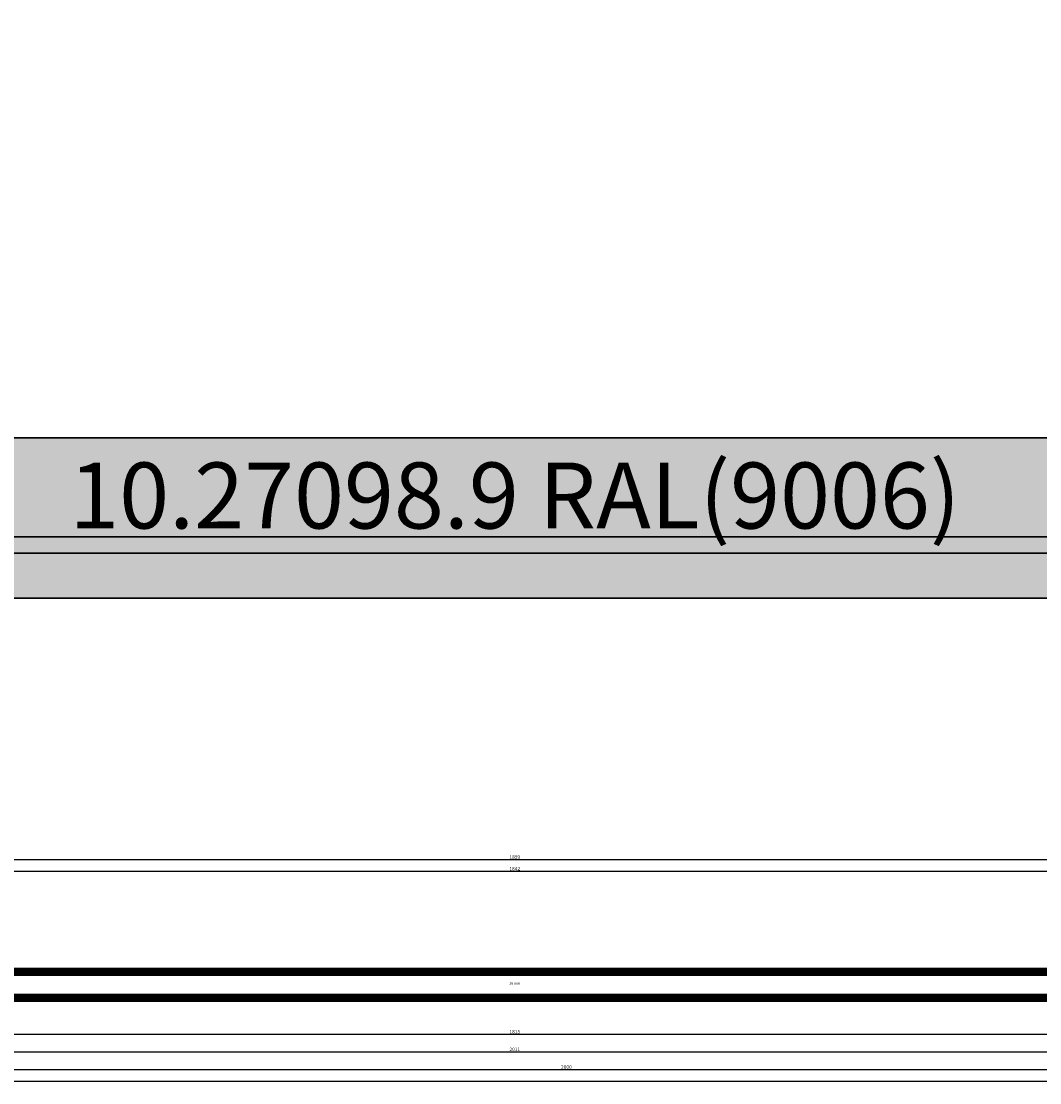
# Model space of a CAD drawing. Units: millimetres. Extents: x 0 to 9280, y -2931 to -50.
# Drawn here: x 6537 to 7402, y -2931 to -2030 of the extents above; entities that cross this region are included whole.
import ezdxf
from ezdxf.enums import TextEntityAlignment as Align

# ---------------------------------------------------------------- set-up
doc = ezdxf.new("R2010")
doc.units = ezdxf.units.MM
doc.header["$PDMODE"] = 3
doc.header["$PDSIZE"] = -0.5
for name, color, linetype in [('ConDim', 3, 'Continuous'), ('ConGlass', 4, 'Continuous'), ('ConProfileText', 8, 'Continuous'), ('CrossSectionsDim', 3, 'Continuous'), ('CrossSectionsGlass', 4, 'Continuous'), ('CrossSectionsTexts', 3, 'Continuous')]:
    doc.layers.add(name, color=color, linetype=linetype)
doc.layers.add('ConProfile', color=7, linetype='Continuous', lineweight=30, true_color=0x000000)
doc.styles.add('CrossSection', font='simplex.shx', dxfattribs={"height": 3})
doc.styles.get("Standard").update_dxf_attribs({"font": 'complex.shx', "height": 60})
doc.dimstyles.new('Construction', dxfattribs={"dimtxt": 70, "dimasz": 100, "dimexe": 1.25, "dimexo": 0.625, "dimtad": 1, "dimdec": 0, "dimtxsty": 'Standard', "dimcen": 2.5, "dimclrd": 256, "dimclre": 256, "dimadec": 0, "dimazin": 2, "dimtfac": 1, "dimtdec": 4, "dimtofl": 0, "dimtmove": 0, "dimatfit": 3, "dimfxl": 1, "dimtolj": 1, "dimtzin": 0, "dimarcsym": 0})
doc.dimstyles.new('CrossSection', dxfattribs={"dimtxt": 3, "dimasz": 3, "dimexe": 1.25, "dimexo": 0.625, "dimtad": 1, "dimdec": 1, "dimtxsty": 'CrossSection', "dimblk": 'NONE', "dimcen": 2.5, "dimclrd": 256, "dimclre": 256, "dimadec": 0, "dimazin": 2, "dimtfac": 1, "dimtdec": 4, "dimtofl": 0, "dimtmove": 0, "dimatfit": 3, "dimfxl": 1, "dimtolj": 1, "dimtzin": 0, "dimarcsym": 0})

# ---------------------------------------------------------------- blocks, each defined once
blk = doc.blocks.new('*D367')
at = {"layer": 'ConDim', "lineweight": -2}
for p, q in [((1000.62, -1000), (9251.25, -1000)), ((9250, -2900), (9250, -1100)), ((1000.62, -3000), (9251.25, -3000))]:
    blk.add_line(p, q, dxfattribs=at)
at = {"layer": 'ConDim'}
for points in [[(9266.67, -1100), (9233.33, -1100), (9250, -1000)], [(9233.33, -2900), (9266.67, -2900), (9250, -3000)]]:
    blk.add_solid(points, dxfattribs=at)
at = {"layer": 'Defpoints', "color": 0}
for p in [(1000, -1000), (9250, -1000), (1000, -3000)]:
    blk.add_point(p, dxfattribs=at)
at = {"layer": 'ConDim', "color": 0, "insert": (9219.38, -2000), "char_height": 60, "attachment_point": 5, "rotation": 90}
blk.add_mtext('\\A1;2000', dxfattribs=at)
blk = doc.blocks.new('*D232')
at = {"layer": 'ConDim', "lineweight": -2}
for p, q in [((0, -2519.38), (0, -118.75)), ((100, -120), (7900, -120)), ((8000, -2519.38), (8000, -118.75))]:
    blk.add_line(p, q, dxfattribs=at)
at = {"layer": 'ConDim'}
for points in [[(100, -103.33), (100, -136.67), (0, -120)], [(7900, -136.67), (7900, -103.33), (8000, -120)]]:
    blk.add_solid(points, dxfattribs=at)
at = {"layer": 'Defpoints', "color": 0}
for p in [(8000, -120), (0, -2520), (8000, -2520)]:
    blk.add_point(p, dxfattribs=at)
at = {"layer": 'ConDim', "color": 0, "insert": (4000, -89.38), "char_height": 60, "attachment_point": 5}
blk.add_mtext('\\A1;8000', dxfattribs=at)
blk = doc.blocks.new('*D237')
at = {"layer": 'ConDim', "lineweight": -2}
for p, q in [((0.62, -520), (8251.25, -520)), ((8250, -2420), (8250, -620)), ((0.62, -2520), (8251.25, -2520))]:
    blk.add_line(p, q, dxfattribs=at)
at = {"layer": 'ConDim'}
for points in [[(8266.67, -620), (8233.33, -620), (8250, -520)], [(8233.33, -2420), (8266.67, -2420), (8250, -2520)]]:
    blk.add_solid(points, dxfattribs=at)
at = {"layer": 'Defpoints', "color": 0}
for p in [(0, -520), (8250, -520), (0, -2520)]:
    blk.add_point(p, dxfattribs=at)
at = {"layer": 'ConDim', "color": 0, "insert": (8219.38, -1520), "char_height": 60, "attachment_point": 5, "rotation": 90}
blk.add_mtext('\\A1;2000', dxfattribs=at)
blk = doc.blocks.new('28_mm_TEXT_7', base_point=(6036.955, 8))
at = {"layer": 'CrossSectionsTexts'}
blk.add_text('28 mm', height=2.1, dxfattribs=at).set_placement((6956.1775, 22), align=Align.CENTER)
blk = doc.blocks.new('28_mm_7', base_point=(1840.35, -28))
at = {"layer": 'CrossSectionsGlass'}
for p, q in [((1841.74, 0), (0.5, 0)), ((1842.24, -1), (0, -1)), ((1842.24, -2), (0, -2)), ((1842.24, -3), (0, -3)), ((1842.24, -4), (0, -4)), ((1842.24, -5), (0, -5)), ((1841.74, -6), (0.5, -6)), ((1842.24, -23), (0, -23)), ((1842.24, -24), (0, -24)), ((1842.24, -25), (0, -25)), ((1842.24, -26), (0, -26)), ((1842.24, -27), (0, -27)), ((1841.74, -22), (0.5, -22)), ((1841.74, -28), (0.5, -28))]:
    blk.add_line(p, q, dxfattribs=at)
blk = doc.blocks.new('*D440')
at = {"layer": 'CrossSectionsDim', "lineweight": -2}
for p, q in [((0, -54.725), (0, -61.35)), ((0, -60.1), (8000, -60.1)), ((8000, -54.725), (8000, -61.35))]:
    blk.add_line(p, q, dxfattribs=at)
at = {"layer": 'Defpoints', "color": 0}
for p in [(0, -54.1), (8000, -54.1), (8000, -60.1)]:
    blk.add_point(p, dxfattribs=at)
at = {"layer": 'CrossSectionsDim', "color": 0, "insert": (4000, -57.975), "char_height": 3, "attachment_point": 5, "style": 'CrossSection'}
blk.add_mtext('\\A1;8000', dxfattribs=at)
blk = doc.blocks.new('_NONE')
blk = doc.blocks.new('*D475')
at = {"layer": 'CrossSectionsDim', "lineweight": -2}
for p, q in [((6035.055, 112.825), (6035.055, 119.45)), ((6035.055, 118.2), (7877.3, 118.2)), ((7877.3, 112.825), (7877.3, 119.45))]:
    blk.add_line(p, q, dxfattribs=at)
at = {"layer": 'Defpoints', "color": 0}
for p in [(7877.3, 118.2), (6035.055, 112.2), (7877.3, 112.2)]:
    blk.add_point(p, dxfattribs=at)
at = {"layer": 'CrossSectionsDim', "color": 0, "insert": (6956.1775, 120.325), "char_height": 3, "attachment_point": 5, "style": 'CrossSection'}
blk.add_mtext('\\A1;1842', dxfattribs=at)
blk = doc.blocks.new('*D476')
at = {"layer": 'CrossSectionsDim', "lineweight": -2}
for p, q in [((6026.855, 122.825), (6026.855, 129.45)), ((6026.855, 128.2), (7885.5, 128.2)), ((7885.5, 122.825), (7885.5, 129.45))]:
    blk.add_line(p, q, dxfattribs=at)
at = {"layer": 'Defpoints', "color": 0}
for p in [(7885.5, 128.2), (6026.855, 122.2), (7885.5, 122.2)]:
    blk.add_point(p, dxfattribs=at)
at = {"layer": 'CrossSectionsDim', "color": 0, "insert": (6956.1775, 130.325), "char_height": 3, "attachment_point": 5, "style": 'CrossSection'}
blk.add_mtext('\\A1;1859', dxfattribs=at)
blk = doc.blocks.new('*D482')
at = {"layer": 'CrossSectionsDim', "lineweight": -2}
for p, q in [((6048.555, -14.725), (6048.555, -21.35)), ((7863.8, -14.725), (7863.8, -21.35)), ((6048.555, -20.1), (7863.8, -20.1))]:
    blk.add_line(p, q, dxfattribs=at)
at = {"layer": 'Defpoints', "color": 0}
for p in [(6048.555, -14.1), (7863.8, -14.1), (7863.8, -20.1)]:
    blk.add_point(p, dxfattribs=at)
at = {"layer": 'CrossSectionsDim', "color": 0, "insert": (6956.1775, -17.975), "char_height": 3, "attachment_point": 5, "style": 'CrossSection'}
blk.add_mtext('\\A1;1815', dxfattribs=at)
blk = doc.blocks.new('*D483')
at = {"layer": 'CrossSectionsDim', "lineweight": -2}
for p, q in [((5950.555, -29.725), (5950.555, -36.35)), ((5950.555, -35.1), (7961.8, -35.1)), ((7961.8, -29.725), (7961.8, -36.35))]:
    blk.add_line(p, q, dxfattribs=at)
at = {"layer": 'Defpoints', "color": 0}
for p in [(5950.555, -29.1), (7961.8, -29.1), (7961.8, -35.1)]:
    blk.add_point(p, dxfattribs=at)
at = {"layer": 'CrossSectionsDim', "color": 0, "insert": (6956.1775, -32.975), "char_height": 3, "attachment_point": 5, "style": 'CrossSection'}
blk.add_mtext('\\A1;2011', dxfattribs=at)
blk = doc.blocks.new('*D484')
at = {"layer": 'CrossSectionsDim', "lineweight": -2}
for p, q in [((6000, -44.725), (6000, -51.35)), ((8000, -44.725), (8000, -51.35)), ((6000, -50.1), (8000, -50.1))]:
    blk.add_line(p, q, dxfattribs=at)
at = {"layer": 'Defpoints', "color": 0}
for p in [(6000, -44.1), (8000, -44.1), (8000, -50.1)]:
    blk.add_point(p, dxfattribs=at)
at = {"layer": 'CrossSectionsDim', "color": 0, "insert": (7000, -47.975), "char_height": 3, "attachment_point": 5, "style": 'CrossSection'}
blk.add_mtext('\\A1;2000', dxfattribs=at)
blk = doc.blocks.new('*D310')
at = {"layer": 'CrossSectionsDim', "lineweight": -2}
for p, q in [((0, -2924.725), (0, -2931.35)), ((8000, -2924.725), (8000, -2931.35)), ((0, -2930.1), (8000, -2930.1))]:
    blk.add_line(p, q, dxfattribs=at)
at = {"layer": 'Defpoints', "color": 0}
for p in [(0, -2924.1), (8000, -2924.1), (8000, -2930.1)]:
    blk.add_point(p, dxfattribs=at)
at = {"layer": 'CrossSectionsDim', "color": 0, "insert": (4000, -2927.975), "char_height": 3, "attachment_point": 5, "style": 'CrossSection'}
blk.add_mtext('\\A1;8000', dxfattribs=at)
blk = doc.blocks.new('*D345')
at = {"layer": 'CrossSectionsDim', "lineweight": -2}
for p, q in [((6035.055, -2757.175), (6035.055, -2750.55)), ((6035.055, -2751.8), (7877.3, -2751.8)), ((7877.3, -2757.175), (7877.3, -2750.55))]:
    blk.add_line(p, q, dxfattribs=at)
at = {"layer": 'Defpoints', "color": 0}
for p in [(7877.3, -2751.8), (6035.055, -2757.8), (7877.3, -2757.8)]:
    blk.add_point(p, dxfattribs=at)
at = {"layer": 'CrossSectionsDim', "color": 0, "insert": (6956.1775, -2749.675), "char_height": 3, "attachment_point": 5, "style": 'CrossSection'}
blk.add_mtext('\\A1;1842', dxfattribs=at)
blk = doc.blocks.new('*D346')
at = {"layer": 'CrossSectionsDim', "lineweight": -2}
for p, q in [((6026.855, -2747.175), (6026.855, -2740.55)), ((6026.855, -2741.8), (7885.5, -2741.8)), ((7885.5, -2747.175), (7885.5, -2740.55))]:
    blk.add_line(p, q, dxfattribs=at)
at = {"layer": 'Defpoints', "color": 0}
for p in [(6026.855, -2747.8), (7885.5, -2741.8), (7885.5, -2747.8)]:
    blk.add_point(p, dxfattribs=at)
at = {"layer": 'CrossSectionsDim', "color": 0, "insert": (6956.1775, -2739.675), "char_height": 3, "attachment_point": 5, "style": 'CrossSection'}
blk.add_mtext('\\A1;1859', dxfattribs=at)
blk = doc.blocks.new('*D352')
at = {"layer": 'CrossSectionsDim', "lineweight": -2}
for p, q in [((6048.555, -2884.725), (6048.555, -2891.35)), ((6048.555, -2890.1), (7863.8, -2890.1)), ((7863.8, -2884.725), (7863.8, -2891.35))]:
    blk.add_line(p, q, dxfattribs=at)
at = {"layer": 'Defpoints', "color": 0}
for p in [(6048.555, -2884.1), (7863.8, -2884.1), (7863.8, -2890.1)]:
    blk.add_point(p, dxfattribs=at)
at = {"layer": 'CrossSectionsDim', "color": 0, "insert": (6956.1775, -2887.975), "char_height": 3, "attachment_point": 5, "style": 'CrossSection'}
blk.add_mtext('\\A1;1815', dxfattribs=at)
blk = doc.blocks.new('*D353')
at = {"layer": 'CrossSectionsDim', "lineweight": -2}
for p, q in [((5950.555, -2899.725), (5950.555, -2906.35)), ((7961.8, -2899.725), (7961.8, -2906.35)), ((5950.555, -2905.1), (7961.8, -2905.1))]:
    blk.add_line(p, q, dxfattribs=at)
at = {"layer": 'Defpoints', "color": 0}
for p in [(5950.555, -2899.1), (7961.8, -2899.1), (7961.8, -2905.1)]:
    blk.add_point(p, dxfattribs=at)
at = {"layer": 'CrossSectionsDim', "color": 0, "insert": (6956.1775, -2902.975), "char_height": 3, "attachment_point": 5, "style": 'CrossSection'}
blk.add_mtext('\\A1;2011', dxfattribs=at)
blk = doc.blocks.new('*D354')
at = {"layer": 'CrossSectionsDim', "lineweight": -2}
for p, q in [((6000, -2914.725), (6000, -2921.35)), ((8000, -2914.725), (8000, -2921.35)), ((6000, -2920.1), (8000, -2920.1))]:
    blk.add_line(p, q, dxfattribs=at)
at = {"layer": 'Defpoints', "color": 0}
for p in [(6000, -2914.1), (8000, -2914.1), (8000, -2920.1)]:
    blk.add_point(p, dxfattribs=at)
at = {"layer": 'CrossSectionsDim', "color": 0, "insert": (7000, -2917.975), "char_height": 3, "attachment_point": 5, "style": 'CrossSection'}
blk.add_mtext('\\A1;2000', dxfattribs=at)
blk = doc.blocks.new('KON_5', base_point=(1000, -1000))
at = {"layer": 'ConProfile'}
for points in [[(7048.56, -2863.8), (6999.56, -2912.8), (6950.56, -2961.8), (8961.8, -2961.8), (8912.8, -2912.8), (8863.8, -2863.8)], [(1052, -2948), (1026, -2974), (1000, -3000), (9000, -3000), (8974, -2974), (8948, -2948)]]:
    blk.add_hatch(color=256, dxfattribs=at).paths.add_polyline_path(points, flags=0)
at = {"layer": 'ConGlass'}
blk.add_line((7048.56, -2863.8), (8863.8, -2863.8), dxfattribs=at)
at = {"layer": 'ConProfile', "color": 7, "flags": 128}
for points in [[(7048.56, -2863.8), (6999.56, -2912.8), (6950.56, -2961.8), (8961.8, -2961.8), (8912.8, -2912.8), (8863.8, -2863.8)], [(1052, -2948), (1026, -2974), (1000, -3000), (9000, -3000), (8974, -2974), (8948, -2948)]]:
    blk.add_lwpolyline(points, close=True, dxfattribs=at)
at = {"layer": 'ConProfileText'}
blk.add_text('10.27098.9 RAL(9006)', height=56, dxfattribs=at).set_placement((7956.18, -2912.8), align=Align.MIDDLE_CENTER)
at = {"layer": 'ConDim'}
dim = blk.add_linear_dim(base=(9250, -1000), p1=(1000, -3000), p2=(1000, -1000), angle=90, text='2000', dimstyle='Construction', override={"dimpost": '<>'}, dxfattribs=at)
dim.commit()
dim.dimension.update_dxf_attribs({"geometry": '*D367', "text_midpoint": (9250, -2000), "dimtype": 160})
blk = doc.blocks.new('CS_5HORL1')
at = {"layer": 'CrossSectionsGlass', "yscale": -1, "rotation": 180}
blk.add_blockref('28_mm_7', (6036.95, 8), dxfattribs=at)
at = {"layer": 'CrossSectionsTexts'}
blk.add_blockref('28_mm_TEXT_7', (6036.95, 8), dxfattribs=at)
at = {"layer": 'CrossSectionsDim'}
for base, p1, p2, text, picture, middle in [((7885.5, 128.2), (6026.85, 122.2), (7885.5, 122.2), '1859', '*D476', (6956.18, 128.2)), ((7877.3, 118.2), (6035.05, 112.2), (7877.3, 112.2), '1842', '*D475', (6956.18, 118.2)), ((7863.8, -20.1), (6048.55, -14.1), (7863.8, -14.1), '1815', '*D482', (6956.18, -20.1)), ((7961.8, -35.1), (5950.55, -29.1), (7961.8, -29.1), '2011', '*D483', (6956.18, -35.1)), ((8000, -50.1), (6000, -44.1), (8000, -44.1), '2000', '*D484', (7000, -50.1)), ((8000, -60.1), (0, -54.1), (8000, -54.1), '8000', '*D440', (4000, -60.1))]:
    dim = blk.add_linear_dim(base=base, p1=p1, p2=p2, text=text, dimstyle='CrossSection', override={"dimpost": '<>'}, dxfattribs=at)
    dim.commit()
    dim.dimension.update_dxf_attribs({"geometry": picture, "text_midpoint": middle, "dimtype": 160})

msp = doc.modelspace()

# ---------------------------------------------------------------- hatches: boundary and pattern name
at = {"layer": 'ConProfile'}
for points in [[(6048.55, -2383.8), (5999.56, -2432.8), (5950.55, -2481.8), (7961.8, -2481.8), (7912.8, -2432.8), (7863.8, -2383.8)], [(52, -2468), (26, -2494), (0, -2520), (8000, -2520), (7974, -2494), (7948, -2468)]]:
    msp.add_hatch(color=256, dxfattribs=at).paths.add_polyline_path(points, flags=0)

# ---------------------------------------------------------------- linework, layer by layer
at = {"layer": 'ConGlass'}
msp.add_line((6048.55, -2383.8), (7863.8, -2383.8), dxfattribs=at)
at = {"layer": 'ConProfile', "color": 7, "flags": 128}
for points in [[(6048.55, -2383.8), (5999.56, -2432.8), (5950.55, -2481.8), (7961.8, -2481.8), (7912.8, -2432.8), (7863.8, -2383.8)], [(52, -2468), (26, -2494), (0, -2520), (8000, -2520), (7974, -2494), (7948, -2468)]]:
    msp.add_lwpolyline(points, close=True, dxfattribs=at)

# ---------------------------------------------------------------- block references
for name, p in [('KON_5', (0, -520)), ('CS_5HORL1', (0, -2870))]:
    msp.add_blockref(name, p)
at = {"layer": 'CrossSectionsGlass', "yscale": -1, "rotation": 180}
msp.add_blockref('28_mm_7', (6036.95, -2862), dxfattribs=at)
at = {"layer": 'CrossSectionsTexts'}
msp.add_blockref('28_mm_TEXT_7', (6036.95, -2862), dxfattribs=at)

# ---------------------------------------------------------------- texts
at = {"layer": 'ConProfileText'}
msp.add_text('10.27098.9 RAL(9006)', height=56, dxfattribs=at).set_placement((6956.18, -2432.8), align=Align.MIDDLE_CENTER)

# ---------------------------------------------------------------- dimensions: what is measured, and where the dimension line sits
at = {"layer": 'ConDim'}
dim = msp.add_linear_dim(base=(8000, -120), p1=(0, -2520), p2=(8000, -2520), text='8000', dimstyle='Construction', override={"dimpost": '<>'}, dxfattribs=at)
dim.commit()
dim.dimension.update_dxf_attribs({"geometry": '*D232', "text_midpoint": (4000, -120), "dimtype": 160})
dim = msp.add_linear_dim(base=(8250, -520), p1=(0, -2520), p2=(0, -520), angle=90, text='2000', dimstyle='Construction', override={"dimpost": '<>'}, dxfattribs=at)
dim.commit()
dim.dimension.update_dxf_attribs({"geometry": '*D237', "text_midpoint": (8250, -1520), "dimtype": 160})
at = {"layer": 'CrossSectionsDim'}
for base, p1, p2, text, picture, middle in [((7885.5, -2741.8), (6026.85, -2747.8), (7885.5, -2747.8), '1859', '*D346', (6956.18, -2741.8)), ((7877.3, -2751.8), (6035.05, -2757.8), (7877.3, -2757.8), '1842', '*D345', (6956.18, -2751.8)), ((7863.8, -2890.1), (6048.55, -2884.1), (7863.8, -2884.1), '1815', '*D352', (6956.18, -2890.1)), ((7961.8, -2905.1), (5950.55, -2899.1), (7961.8, -2899.1), '2011', '*D353', (6956.18, -2905.1)), ((8000, -2920.1), (6000, -2914.1), (8000, -2914.1), '2000', '*D354', (7000, -2920.1)), ((8000, -2930.1), (0, -2924.1), (8000, -2924.1), '8000', '*D310', (4000, -2930.1))]:
    dim = msp.add_linear_dim(base=base, p1=p1, p2=p2, text=text, dimstyle='CrossSection', override={"dimpost": '<>'}, dxfattribs=at)
    dim.commit()
    dim.dimension.update_dxf_attribs({"geometry": picture, "text_midpoint": middle, "dimtype": 160})

doc.saveas('drawing.dxf')
